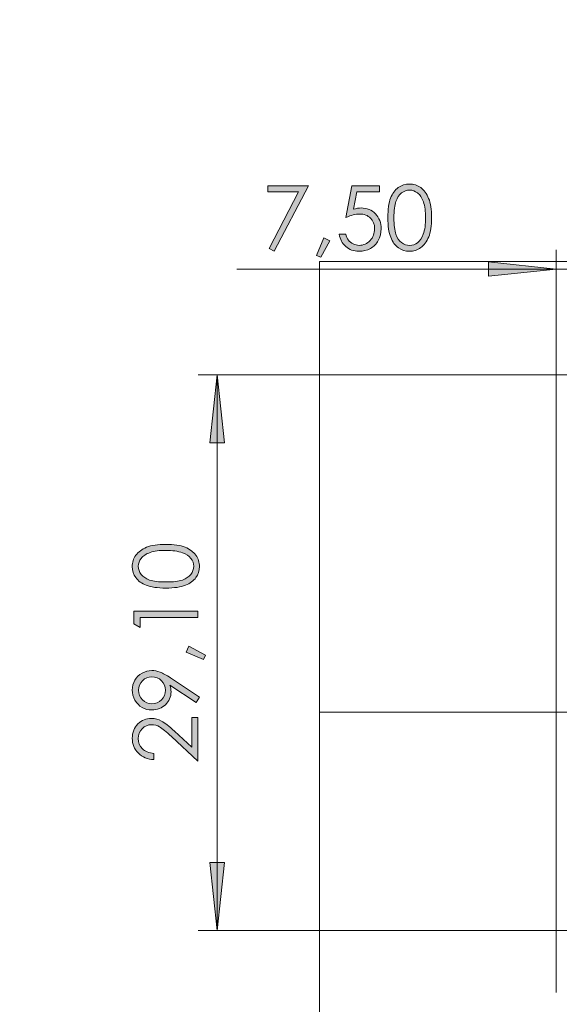
# Model space of a CAD drawing. Units: millimetres. Extents: x -427 to -7, y 0 to 297.
# Drawn here: x -315 to -287, y 187 to 238 of the extents above; entities that cross this region are included whole.
import ezdxf

# ---------------------------------------------------------------- set-up
doc = ezdxf.new("R2010")
doc.units = ezdxf.units.MM
doc.header["$MEASUREMENT"] = 0
for name, pattern in [('AI-Linetype-16', [19.05, 15.24, -1.27, 1.27, -1.27]), ('AI-Linetype-17', [19.05, 15.24, -1.27, 1.27, -1.27]), ('AI-Linetype-18', [19.05, 15.24, -1.27, 1.27, -1.27])]:
    doc.linetypes.add(name, pattern=pattern)
doc.layers.add('Livello 1', color=7, linetype='Continuous', lineweight=0)
picture_1 = doc.add_image_def('image12.png', size_in_pixel=(158, 63))
picture_2 = doc.add_image_def('image13.png', size_in_pixel=(158, 93))

# ---------------------------------------------------------------- blocks, each defined once
blk = doc.blocks.new('Block_15')
at = {"layer": 'Livello 1'}
blk.add_lwpolyline([(-299.217, 185.973), (-259.288, 185.973), (-259.288, 201.881), (-299.217, 201.881)], close=True, dxfattribs=at)
image = blk.add_image(picture_1, insert=(-299.217, 185.973), size_in_units=(39.929, 15.908), dxfattribs=at)
blk = doc.blocks.new('Block_17')
at = {"layer": 'Livello 1'}
blk.add_lwpolyline([(-299.217, 201.881), (-259.288, 201.881), (-259.288, 225.491), (-299.217, 225.491)], close=True, dxfattribs=at)
image = blk.add_image(picture_2, insert=(-299.217, 201.881), size_in_units=(39.929, 23.61), dxfattribs=at)
blk = doc.blocks.new('Block_16')
at = {"layer": 'Livello 1'}
blk.add_lwpolyline([(-299.217, 201.881), (-259.288, 201.881), (-259.288, 225.491), (-299.217, 225.491)], close=True, dxfattribs=at)
blk.add_blockref('Block_17', (0, 0), dxfattribs=at)
blk = doc.blocks.new('Block_2')
at = {"layer": 'Livello 1', "true_color": 0x000000, "transparency": 33554687}
h = blk.add_hatch(color=18, dxfattribs=at)
h.dxf.hatch_style = 2
edge = h.paths.add_edge_path()
edge.add_spline(control_points=[(-400.237, 150.089), (-400.237, 150.089), (-396.681, 150.47), (-396.681, 150.47), (-396.681, 150.47), (-396.681, 149.708), (-396.681, 149.708)], knot_values=[0, 0, 0, 0, 1, 1, 1, 2, 2, 2, 2], degree=3, periodic=0)
edge.add_line((-396.681, 149.708), (-400.237, 150.089))
edge = h.paths.add_edge_path()
edge.add_spline(control_points=[(-369.837, 150.089), (-369.837, 150.089), (-373.393, 149.708), (-373.393, 149.708), (-373.393, 149.708), (-373.393, 150.47), (-373.393, 150.47)], knot_values=[0, 0, 0, 0, 1, 1, 1, 2, 2, 2, 2], degree=3, periodic=0)
edge.add_line((-373.393, 150.47), (-369.837, 150.089))
edge = h.paths.add_edge_path()
edge.add_spline(control_points=[(-371.489, 216.516), (-371.489, 216.516), (-368.705, 218.761), (-368.705, 218.761), (-368.705, 218.761), (-369.244, 219.299), (-369.244, 219.299)], knot_values=[0, 0, 0, 0, 1, 1, 1, 2, 2, 2, 2], degree=3, periodic=0)
edge.add_line((-369.244, 219.299), (-371.489, 216.516))
edge = h.paths.add_edge_path()
edge.add_spline(control_points=[(-89.171, 208.94), (-89.171, 208.94), (-92.06, 211.048), (-92.06, 211.048), (-92.06, 211.048), (-92.441, 210.388), (-92.441, 210.388)], knot_values=[0, 0, 0, 0, 1, 1, 1, 2, 2, 2, 2], degree=3, periodic=0)
edge.add_line((-92.441, 210.388), (-89.171, 208.94))
edge = h.paths.add_edge_path()
edge.add_spline(control_points=[(-270.416, 166.22), (-270.416, 166.22), (-268.136, 163.465), (-268.136, 163.465), (-268.136, 163.465), (-267.604, 164.01), (-267.604, 164.01)], knot_values=[0, 0, 0, 0, 1, 1, 1, 2, 2, 2, 2], degree=3, periodic=0)
edge.add_line((-267.604, 164.01), (-270.416, 166.22))
edge = h.paths.add_edge_path()
edge.add_spline(control_points=[(-277.949, 191.832), (-277.949, 191.832), (-275.165, 194.077), (-275.165, 194.077), (-275.165, 194.077), (-275.704, 194.616), (-275.704, 194.616)], knot_values=[0, 0, 0, 0, 1, 1, 1, 2, 2, 2, 2], degree=3, periodic=0)
edge.add_line((-275.704, 194.616), (-277.949, 191.832))
edge = h.paths.add_edge_path()
edge.add_spline(control_points=[(-270.944, 191.333), (-270.944, 191.333), (-268.159, 193.578), (-268.159, 193.578), (-268.159, 193.578), (-268.698, 194.117), (-268.698, 194.117)], knot_values=[0, 0, 0, 0, 1, 1, 1, 2, 2, 2, 2], degree=3, periodic=0)
edge.add_line((-268.698, 194.117), (-270.944, 191.333))
edge = h.paths.add_edge_path()
edge.add_spline(control_points=[(-286.827, 225.087), (-286.827, 225.087), (-290.383, 224.706), (-290.383, 224.706), (-290.383, 224.706), (-290.383, 225.468), (-290.383, 225.468)], knot_values=[0, 0, 0, 0, 1, 1, 1, 2, 2, 2, 2], degree=3, periodic=0)
edge.add_line((-290.383, 225.468), (-286.827, 225.087))
edge = h.paths.add_edge_path()
edge.add_spline(control_points=[(-279.327, 225.087), (-279.327, 225.087), (-275.771, 225.468), (-275.771, 225.468), (-275.771, 225.468), (-275.771, 224.706), (-275.771, 224.706)], knot_values=[0, 0, 0, 0, 1, 1, 1, 2, 2, 2, 2], degree=3, periodic=0)
edge.add_line((-275.771, 224.706), (-279.327, 225.087))
edge = h.paths.add_edge_path()
edge.add_spline(control_points=[(-399.406, 83.021), (-399.406, 83.021), (-395.85, 83.402), (-395.85, 83.402), (-395.85, 83.402), (-395.85, 82.64), (-395.85, 82.64)], knot_values=[0, 0, 0, 0, 1, 1, 1, 2, 2, 2, 2], degree=3, periodic=0)
edge.add_line((-395.85, 82.64), (-399.406, 83.021))
edge = h.paths.add_edge_path()
edge.add_spline(control_points=[(-373.606, 83.021), (-373.606, 83.021), (-377.162, 82.64), (-377.162, 82.64), (-377.162, 82.64), (-377.162, 83.402), (-377.162, 83.402)], knot_values=[0, 0, 0, 0, 1, 1, 1, 2, 2, 2, 2], degree=3, periodic=0)
edge.add_line((-377.162, 83.402), (-373.606, 83.021))
edge = h.paths.add_edge_path()
edge.add_spline(control_points=[(-176.859, 237.764), (-176.859, 237.764), (-180.415, 237.383), (-180.415, 237.383), (-180.415, 237.383), (-180.415, 238.145), (-180.415, 238.145)], knot_values=[0, 0, 0, 0, 1, 1, 1, 2, 2, 2, 2], degree=3, periodic=0)
edge.add_line((-180.415, 238.145), (-176.859, 237.764))
edge = h.paths.add_edge_path()
edge.add_spline(control_points=[(-163.956, 237.764), (-163.956, 237.764), (-160.4, 238.145), (-160.4, 238.145), (-160.4, 238.145), (-160.4, 237.383), (-160.4, 237.383)], knot_values=[0, 0, 0, 0, 1, 1, 1, 2, 2, 2, 2], degree=3, periodic=0)
edge.add_line((-160.4, 237.383), (-163.956, 237.764))
h = blk.add_hatch(color=18, dxfattribs=at)
h.dxf.hatch_style = 2
edge = h.paths.add_edge_path()
edge.add_spline(control_points=[(-295.326, 227.77), (-295.326, 227.391), (-295.293, 227.105), (-295.225, 226.911), (-295.157, 226.718), (-295.057, 226.57), (-294.925, 226.47), (-294.793, 226.37), (-294.653, 226.32), (-294.506, 226.32), (-294.357, 226.32), (-294.218, 226.369), (-294.089, 226.467), (-293.96, 226.565), (-293.861, 226.712), (-293.795, 226.908), (-293.711, 227.147), (-293.669, 227.434), (-293.669, 227.77), (-293.669, 228.107), (-293.707, 228.384), (-293.781, 228.599), (-293.855, 228.814), (-293.958, 228.971), (-294.09, 229.071), (-294.221, 229.17), (-294.36, 229.22), (-294.506, 229.22), (-294.655, 229.22), (-294.794, 229.17), (-294.925, 229.071), (-295.056, 228.971), (-295.155, 228.825), (-295.224, 228.631), (-295.292, 228.437), (-295.326, 228.15), (-295.326, 227.77)], knot_values=[0, 0, 0, 0, 1, 1, 1, 2, 2, 2, 3, 3, 3, 4, 4, 4, 5, 5, 5, 6, 6, 6, 7, 7, 7, 8, 8, 8, 9, 9, 9, 10, 10, 10, 11, 11, 11, 12, 12, 12, 12], degree=3, periodic=0)
edge = h.paths.add_edge_path()
edge.add_spline(control_points=[(-295.643, 227.776), (-295.643, 228.218), (-295.596, 228.559), (-295.501, 228.801), (-295.406, 229.043), (-295.272, 229.226), (-295.098, 229.35), (-294.925, 229.475), (-294.731, 229.537), (-294.517, 229.537), (-294.3, 229.537), (-294.103, 229.474), (-293.927, 229.349), (-293.751, 229.224), (-293.611, 229.036), (-293.509, 228.785), (-293.406, 228.534), (-293.355, 228.198), (-293.355, 227.776), (-293.355, 227.355), (-293.405, 227.02), (-293.506, 226.771), (-293.607, 226.522), (-293.747, 226.334), (-293.925, 226.207), (-294.102, 226.08), (-294.3, 226.017), (-294.517, 226.017), (-294.731, 226.017), (-294.924, 226.078), (-295.096, 226.201), (-295.268, 226.324), (-295.402, 226.508), (-295.498, 226.751), (-295.595, 226.995), (-295.643, 227.337), (-295.643, 227.776)], knot_values=[0, 0, 0, 0, 1, 1, 1, 2, 2, 2, 3, 3, 3, 4, 4, 4, 5, 5, 5, 6, 6, 6, 7, 7, 7, 8, 8, 8, 9, 9, 9, 10, 10, 10, 11, 11, 11, 12, 12, 12, 12], degree=3, periodic=0)
edge = h.paths.add_edge_path()
edge.add_spline(control_points=[(-296.082, 229.453), (-296.082, 229.453), (-296.082, 229.134), (-296.082, 229.134), (-296.082, 229.134), (-297.274, 229.134), (-297.274, 229.134), (-297.274, 229.134), (-297.441, 228.22), (-297.441, 228.22), (-297.296, 228.262), (-297.164, 228.284), (-297.047, 228.284), (-296.742, 228.284), (-296.491, 228.182), (-296.293, 227.977), (-296.095, 227.773), (-295.996, 227.511), (-295.996, 227.192), (-295.996, 226.972), (-296.046, 226.77), (-296.148, 226.586), (-296.25, 226.402), (-296.388, 226.261), (-296.562, 226.163), (-296.736, 226.066), (-296.937, 226.017), (-297.165, 226.017), (-297.437, 226.017), (-297.666, 226.1), (-297.853, 226.266), (-298.04, 226.432), (-298.152, 226.648), (-298.188, 226.912), (-298.188, 226.912), (-297.844, 226.912), (-297.844, 226.912), (-297.818, 226.783), (-297.775, 226.678), (-297.713, 226.598), (-297.651, 226.517), (-297.569, 226.452), (-297.467, 226.403), (-297.364, 226.353), (-297.257, 226.329), (-297.144, 226.329), (-296.924, 226.329), (-296.735, 226.412), (-296.577, 226.579), (-296.419, 226.746), (-296.34, 226.954), (-296.34, 227.205), (-296.34, 227.431), (-296.411, 227.614), (-296.554, 227.755), (-296.697, 227.896), (-296.888, 227.967), (-297.126, 227.967), (-297.324, 227.967), (-297.563, 227.907), (-297.844, 227.787), (-297.844, 227.787), (-297.534, 229.453), (-297.534, 229.453), (-297.534, 229.453), (-296.082, 229.453), (-296.082, 229.453)], knot_values=[0, 0, 0, 0, 1, 1, 1, 2, 2, 2, 3, 3, 3, 4, 4, 4, 5, 5, 5, 6, 6, 6, 7, 7, 7, 8, 8, 8, 9, 9, 9, 10, 10, 10, 11, 11, 11, 12, 12, 12, 13, 13, 13, 14, 14, 14, 15, 15, 15, 16, 16, 16, 17, 17, 17, 18, 18, 18, 19, 19, 19, 20, 20, 20, 21, 21, 21, 22, 22, 22, 22], degree=3, periodic=0)
edge = h.paths.add_edge_path()
edge.add_spline(control_points=[(-298.998, 226.716), (-298.998, 226.716), (-298.69, 226.57), (-298.69, 226.57), (-298.69, 226.57), (-299.153, 225.709), (-299.153, 225.709), (-299.153, 225.709), (-299.379, 225.805), (-299.379, 225.805), (-299.379, 225.805), (-298.998, 226.716), (-298.998, 226.716)], knot_values=[0, 0, 0, 0, 1, 1, 1, 2, 2, 2, 3, 3, 3, 4, 4, 4, 4], degree=3, periodic=0)
edge = h.paths.add_edge_path()
edge.add_spline(control_points=[(-301.921, 229.453), (-301.921, 229.453), (-299.795, 229.453), (-299.795, 229.453), (-299.795, 229.453), (-301.589, 226.017), (-301.589, 226.017), (-301.589, 226.017), (-301.866, 226.159), (-301.866, 226.159), (-301.866, 226.159), (-300.318, 229.134), (-300.318, 229.134), (-300.318, 229.134), (-301.921, 229.134), (-301.921, 229.134), (-301.921, 229.134), (-301.921, 229.453), (-301.921, 229.453)], knot_values=[0, 0, 0, 0, 1, 1, 1, 2, 2, 2, 3, 3, 3, 4, 4, 4, 5, 5, 5, 6, 6, 6, 6], degree=3, periodic=0)
h = blk.add_hatch(color=18, dxfattribs=at)
h.dxf.hatch_style = 2
edge = h.paths.add_edge_path()
edge.add_spline(control_points=[(-304.577, 219.551), (-304.577, 219.551), (-304.196, 215.995), (-304.196, 215.995), (-304.196, 215.995), (-304.958, 215.995), (-304.958, 215.995)], knot_values=[0, 0, 0, 0, 1, 1, 1, 2, 2, 2, 2], degree=3, periodic=0)
edge.add_line((-304.958, 215.995), (-304.577, 219.551))
edge = h.paths.add_edge_path()
edge.add_spline(control_points=[(-304.577, 190.454), (-304.577, 190.454), (-304.958, 194.01), (-304.958, 194.01), (-304.958, 194.01), (-304.196, 194.01), (-304.196, 194.01)], knot_values=[0, 0, 0, 0, 1, 1, 1, 2, 2, 2, 2], degree=3, periodic=0)
edge.add_line((-304.196, 194.01), (-304.577, 190.454))
h = blk.add_hatch(color=18, dxfattribs=at)
h.dxf.hatch_style = 2
edge = h.paths.add_edge_path()
edge.add_spline(control_points=[(-306.206, 205.028), (-306.206, 205.028), (-306.06, 205.336), (-306.06, 205.336), (-306.06, 205.336), (-305.199, 204.873), (-305.199, 204.873), (-305.199, 204.873), (-305.294, 204.648), (-305.294, 204.648), (-305.294, 204.648), (-306.206, 205.028), (-306.206, 205.028)], knot_values=[0, 0, 0, 0, 1, 1, 1, 2, 2, 2, 3, 3, 3, 4, 4, 4, 4], degree=3, periodic=0)
edge = h.paths.add_edge_path()
edge.add_spline(control_points=[(-307.29, 203.032), (-307.29, 203.228), (-307.359, 203.395), (-307.497, 203.532), (-307.634, 203.668), (-307.8, 203.737), (-307.994, 203.737), (-308.189, 203.737), (-308.355, 203.668), (-308.492, 203.531), (-308.63, 203.393), (-308.699, 203.226), (-308.699, 203.03), (-308.699, 202.836), (-308.63, 202.67), (-308.492, 202.532), (-308.355, 202.395), (-308.189, 202.326), (-307.994, 202.326), (-307.8, 202.326), (-307.634, 202.395), (-307.497, 202.533), (-307.359, 202.671), (-307.29, 202.837), (-307.29, 203.032)], knot_values=[0, 0, 0, 0, 1, 1, 1, 2, 2, 2, 3, 3, 3, 4, 4, 4, 5, 5, 5, 6, 6, 6, 7, 7, 7, 8, 8, 8, 8], degree=3, periodic=0)
edge = h.paths.add_edge_path()
edge.add_spline(control_points=[(-307.26, 208.7), (-306.881, 208.7), (-306.595, 208.734), (-306.401, 208.802), (-306.207, 208.869), (-306.06, 208.969), (-305.96, 209.101), (-305.859, 209.233), (-305.809, 209.373), (-305.809, 209.521), (-305.809, 209.67), (-305.858, 209.809), (-305.956, 209.938), (-306.054, 210.067), (-306.201, 210.165), (-306.398, 210.232), (-306.636, 210.315), (-306.924, 210.357), (-307.26, 210.357), (-307.597, 210.357), (-307.873, 210.32), (-308.089, 210.245), (-308.304, 210.171), (-308.461, 210.068), (-308.561, 209.937), (-308.66, 209.805), (-308.71, 209.667), (-308.71, 209.521), (-308.71, 209.372), (-308.66, 209.232), (-308.561, 209.101), (-308.461, 208.971), (-308.314, 208.871), (-308.12, 208.803), (-307.927, 208.734), (-307.64, 208.7), (-307.26, 208.7)], knot_values=[0, 0, 0, 0, 1, 1, 1, 2, 2, 2, 3, 3, 3, 4, 4, 4, 5, 5, 5, 6, 6, 6, 7, 7, 7, 8, 8, 8, 9, 9, 9, 10, 10, 10, 11, 11, 11, 12, 12, 12, 12], degree=3, periodic=0)
edge = h.paths.add_edge_path()
edge.add_spline(control_points=[(-308.942, 206.513), (-308.942, 206.513), (-308.942, 207.172), (-308.942, 207.172), (-308.942, 207.172), (-305.59, 207.172), (-305.59, 207.172), (-305.59, 207.172), (-305.59, 206.839), (-305.59, 206.839), (-305.59, 206.839), (-308.614, 206.839), (-308.614, 206.839), (-308.614, 206.839), (-308.614, 206.312), (-308.614, 206.312), (-308.614, 206.312), (-308.942, 206.513), (-308.942, 206.513)], knot_values=[0, 0, 0, 0, 1, 1, 1, 2, 2, 2, 3, 3, 3, 4, 4, 4, 5, 5, 5, 6, 6, 6, 6], degree=3, periodic=0)
edge = h.paths.add_edge_path()
edge.add_spline(control_points=[(-307.894, 199.724), (-307.894, 199.724), (-307.894, 199.403), (-307.894, 199.403), (-308.225, 199.412), (-308.496, 199.522), (-308.708, 199.734), (-308.921, 199.946), (-309.027, 200.208), (-309.027, 200.519), (-309.027, 200.828), (-308.927, 201.077), (-308.728, 201.268), (-308.529, 201.459), (-308.294, 201.554), (-308.024, 201.554), (-307.834, 201.554), (-307.655, 201.509), (-307.489, 201.418), (-307.323, 201.327), (-307.097, 201.15), (-306.813, 200.888), (-306.813, 200.888), (-305.914, 200.053), (-305.914, 200.053), (-305.914, 200.053), (-305.914, 201.6), (-305.914, 201.6), (-305.914, 201.6), (-305.59, 201.6), (-305.59, 201.6), (-305.59, 201.6), (-305.59, 199.323), (-305.59, 199.323), (-305.59, 199.323), (-306.974, 200.604), (-306.974, 200.604), (-307.253, 200.864), (-307.459, 201.033), (-307.594, 201.111), (-307.728, 201.189), (-307.87, 201.228), (-308.019, 201.228), (-308.207, 201.228), (-308.37, 201.158), (-308.506, 201.017), (-308.642, 200.877), (-308.71, 200.705), (-308.71, 200.501), (-308.71, 200.287), (-308.639, 200.109), (-308.496, 199.967), (-308.353, 199.825), (-308.152, 199.744), (-307.894, 199.724)], knot_values=[0, 0, 0, 0, 1, 1, 1, 2, 2, 2, 3, 3, 3, 4, 4, 4, 5, 5, 5, 6, 6, 6, 7, 7, 7, 8, 8, 8, 9, 9, 9, 10, 10, 10, 11, 11, 11, 12, 12, 12, 13, 13, 13, 14, 14, 14, 15, 15, 15, 16, 16, 16, 17, 17, 17, 18, 18, 18, 18], degree=3, periodic=0)
edge = h.paths.add_edge_path()
edge.add_spline(control_points=[(-305.506, 202.666), (-305.506, 202.666), (-305.684, 202.39), (-305.684, 202.39), (-305.684, 202.39), (-307.056, 203.297), (-307.056, 203.297), (-307.016, 203.175), (-306.996, 203.061), (-306.996, 202.955), (-306.996, 202.688), (-307.092, 202.462), (-307.285, 202.276), (-307.477, 202.091), (-307.713, 201.998), (-307.994, 201.998), (-308.187, 201.998), (-308.361, 202.043), (-308.516, 202.132), (-308.671, 202.222), (-308.795, 202.349), (-308.888, 202.514), (-308.98, 202.679), (-309.027, 202.856), (-309.027, 203.044), (-309.027, 203.229), (-308.982, 203.401), (-308.892, 203.558), (-308.803, 203.715), (-308.677, 203.839), (-308.516, 203.928), (-308.355, 204.018), (-308.184, 204.063), (-308.001, 204.063), (-307.863, 204.063), (-307.718, 204.035), (-307.567, 203.98), (-307.416, 203.924), (-307.234, 203.825), (-307.021, 203.682), (-307.021, 203.682), (-305.506, 202.666), (-305.506, 202.666)], knot_values=[0, 0, 0, 0, 1, 1, 1, 2, 2, 2, 3, 3, 3, 4, 4, 4, 5, 5, 5, 6, 6, 6, 7, 7, 7, 8, 8, 8, 9, 9, 9, 10, 10, 10, 11, 11, 11, 12, 12, 12, 13, 13, 13, 14, 14, 14, 14], degree=3, periodic=0)
edge = h.paths.add_edge_path()
edge.add_spline(control_points=[(-307.265, 208.383), (-307.707, 208.383), (-308.049, 208.431), (-308.291, 208.526), (-308.532, 208.621), (-308.715, 208.755), (-308.84, 208.928), (-308.964, 209.101), (-309.027, 209.295), (-309.027, 209.509), (-309.027, 209.727), (-308.964, 209.923), (-308.839, 210.1), (-308.713, 210.276), (-308.525, 210.415), (-308.275, 210.518), (-308.024, 210.62), (-307.688, 210.672), (-307.265, 210.672), (-306.844, 210.672), (-306.51, 210.621), (-306.26, 210.52), (-306.011, 210.419), (-305.823, 210.28), (-305.696, 210.102), (-305.57, 209.924), (-305.506, 209.727), (-305.506, 209.509), (-305.506, 209.295), (-305.568, 209.102), (-305.691, 208.93), (-305.814, 208.759), (-305.997, 208.624), (-306.241, 208.528), (-306.485, 208.431), (-306.826, 208.383), (-307.265, 208.383)], knot_values=[0, 0, 0, 0, 1, 1, 1, 2, 2, 2, 3, 3, 3, 4, 4, 4, 5, 5, 5, 6, 6, 6, 7, 7, 7, 8, 8, 8, 9, 9, 9, 10, 10, 10, 11, 11, 11, 12, 12, 12, 12], degree=3, periodic=0)
at = {"layer": 'Livello 1', "color": 18, "linetype": 'AI-Linetype-16', "lineweight": 18, "true_color": 0x000000}
blk.add_line((-286.827, 192.949), (-286.827, 193.699), dxfattribs=at)
at = {"layer": 'Livello 1', "color": 18, "linetype": 'AI-Linetype-17', "lineweight": 18, "true_color": 0x000000}
blk.add_line((-289.327, 190.449), (-290.077, 190.449), dxfattribs=at)
at = {"layer": 'Livello 1', "color": 18, "linetype": 'AI-Linetype-18', "lineweight": 18, "true_color": 0x000000}
blk.add_line((-286.827, 187.949), (-286.827, 187.199), dxfattribs=at)
at = {"layer": 'Livello 1'}
for points, knots in [([(-301.921, 229.453), (-301.921, 229.453), (-299.795, 229.453), (-299.795, 229.453), (-299.795, 229.453), (-301.589, 226.017), (-301.589, 226.017), (-301.589, 226.017), (-301.866, 226.159), (-301.866, 226.159), (-301.866, 226.159), (-300.318, 229.134), (-300.318, 229.134), (-300.318, 229.134), (-301.921, 229.134), (-301.921, 229.134), (-301.921, 229.134), (-301.921, 229.453), (-301.921, 229.453)], [0, 0, 0, 0, 1, 1, 1, 2, 2, 2, 3, 3, 3, 4, 4, 4, 5, 5, 5, 6, 6, 6, 6]), ([(-296.082, 229.453), (-296.082, 229.453), (-296.082, 229.134), (-296.082, 229.134), (-296.082, 229.134), (-297.274, 229.134), (-297.274, 229.134), (-297.274, 229.134), (-297.441, 228.22), (-297.441, 228.22), (-297.296, 228.262), (-297.164, 228.284), (-297.047, 228.284), (-296.742, 228.284), (-296.491, 228.182), (-296.293, 227.977), (-296.095, 227.773), (-295.996, 227.511), (-295.996, 227.192), (-295.996, 226.972), (-296.046, 226.77), (-296.148, 226.586), (-296.25, 226.402), (-296.388, 226.261), (-296.562, 226.163), (-296.736, 226.066), (-296.937, 226.017), (-297.165, 226.017), (-297.437, 226.017), (-297.666, 226.1), (-297.853, 226.266), (-298.04, 226.432), (-298.152, 226.648), (-298.188, 226.912), (-298.188, 226.912), (-297.844, 226.912), (-297.844, 226.912), (-297.818, 226.783), (-297.775, 226.678), (-297.713, 226.598), (-297.651, 226.517), (-297.569, 226.452), (-297.467, 226.403), (-297.364, 226.353), (-297.257, 226.329), (-297.144, 226.329), (-296.924, 226.329), (-296.735, 226.412), (-296.577, 226.579), (-296.419, 226.746), (-296.34, 226.954), (-296.34, 227.205), (-296.34, 227.431), (-296.411, 227.614), (-296.554, 227.755), (-296.697, 227.896), (-296.888, 227.967), (-297.126, 227.967), (-297.324, 227.967), (-297.563, 227.907), (-297.844, 227.787), (-297.844, 227.787), (-297.534, 229.453), (-297.534, 229.453), (-297.534, 229.453), (-296.082, 229.453), (-296.082, 229.453)], [0, 0, 0, 0, 1, 1, 1, 2, 2, 2, 3, 3, 3, 4, 4, 4, 5, 5, 5, 6, 6, 6, 7, 7, 7, 8, 8, 8, 9, 9, 9, 10, 10, 10, 11, 11, 11, 12, 12, 12, 13, 13, 13, 14, 14, 14, 15, 15, 15, 16, 16, 16, 17, 17, 17, 18, 18, 18, 19, 19, 19, 20, 20, 20, 21, 21, 21, 22, 22, 22, 22]), ([(-295.643, 227.776), (-295.643, 228.218), (-295.596, 228.559), (-295.501, 228.801), (-295.406, 229.043), (-295.272, 229.226), (-295.098, 229.35), (-294.925, 229.475), (-294.731, 229.537), (-294.517, 229.537), (-294.3, 229.537), (-294.103, 229.474), (-293.927, 229.349), (-293.751, 229.224), (-293.611, 229.036), (-293.509, 228.785), (-293.406, 228.534), (-293.355, 228.198), (-293.355, 227.776), (-293.355, 227.355), (-293.405, 227.02), (-293.506, 226.771), (-293.607, 226.522), (-293.747, 226.334), (-293.925, 226.207), (-294.102, 226.08), (-294.3, 226.017), (-294.517, 226.017), (-294.731, 226.017), (-294.924, 226.078), (-295.096, 226.201), (-295.268, 226.324), (-295.402, 226.508), (-295.498, 226.751), (-295.595, 226.995), (-295.643, 227.337), (-295.643, 227.776)], [0, 0, 0, 0, 1, 1, 1, 2, 2, 2, 3, 3, 3, 4, 4, 4, 5, 5, 5, 6, 6, 6, 7, 7, 7, 8, 8, 8, 9, 9, 9, 10, 10, 10, 11, 11, 11, 12, 12, 12, 12]), ([(-295.326, 227.77), (-295.326, 227.391), (-295.293, 227.105), (-295.225, 226.911), (-295.157, 226.718), (-295.057, 226.57), (-294.925, 226.47), (-294.793, 226.37), (-294.653, 226.32), (-294.506, 226.32), (-294.357, 226.32), (-294.218, 226.369), (-294.089, 226.467), (-293.96, 226.565), (-293.861, 226.712), (-293.795, 226.908), (-293.711, 227.147), (-293.669, 227.434), (-293.669, 227.77), (-293.669, 228.107), (-293.707, 228.384), (-293.781, 228.599), (-293.855, 228.814), (-293.958, 228.971), (-294.09, 229.071), (-294.221, 229.17), (-294.36, 229.22), (-294.506, 229.22), (-294.655, 229.22), (-294.794, 229.17), (-294.925, 229.071), (-295.056, 228.971), (-295.155, 228.825), (-295.224, 228.631), (-295.292, 228.437), (-295.326, 228.15), (-295.326, 227.77)], [0, 0, 0, 0, 1, 1, 1, 2, 2, 2, 3, 3, 3, 4, 4, 4, 5, 5, 5, 6, 6, 6, 7, 7, 7, 8, 8, 8, 9, 9, 9, 10, 10, 10, 11, 11, 11, 12, 12, 12, 12]), ([(-298.998, 226.716), (-298.998, 226.716), (-298.69, 226.57), (-298.69, 226.57), (-298.69, 226.57), (-299.153, 225.709), (-299.153, 225.709), (-299.153, 225.709), (-299.379, 225.805), (-299.379, 225.805), (-299.379, 225.805), (-298.998, 226.716), (-298.998, 226.716)], [0, 0, 0, 0, 1, 1, 1, 2, 2, 2, 3, 3, 3, 4, 4, 4, 4]), ([(-286.827, 225.087), (-286.827, 225.087), (-290.383, 224.706), (-290.383, 224.706), (-290.383, 224.706), (-290.383, 225.468), (-290.383, 225.468)], [0, 0, 0, 0, 1, 1, 1, 2, 2, 2, 2]), ([(-304.577, 219.551), (-304.577, 219.551), (-304.196, 215.995), (-304.196, 215.995), (-304.196, 215.995), (-304.958, 215.995), (-304.958, 215.995)], [0, 0, 0, 0, 1, 1, 1, 2, 2, 2, 2]), ([(-307.265, 208.383), (-307.707, 208.383), (-308.049, 208.431), (-308.291, 208.526), (-308.532, 208.621), (-308.715, 208.755), (-308.84, 208.928), (-308.964, 209.101), (-309.027, 209.295), (-309.027, 209.509), (-309.027, 209.727), (-308.964, 209.923), (-308.839, 210.1), (-308.713, 210.276), (-308.525, 210.415), (-308.275, 210.518), (-308.024, 210.62), (-307.688, 210.672), (-307.265, 210.672), (-306.844, 210.672), (-306.51, 210.621), (-306.26, 210.52), (-306.011, 210.419), (-305.823, 210.28), (-305.696, 210.102), (-305.57, 209.924), (-305.506, 209.727), (-305.506, 209.509), (-305.506, 209.295), (-305.568, 209.102), (-305.691, 208.93), (-305.814, 208.759), (-305.997, 208.624), (-306.241, 208.528), (-306.485, 208.431), (-306.826, 208.383), (-307.265, 208.383)], [0, 0, 0, 0, 1, 1, 1, 2, 2, 2, 3, 3, 3, 4, 4, 4, 5, 5, 5, 6, 6, 6, 7, 7, 7, 8, 8, 8, 9, 9, 9, 10, 10, 10, 11, 11, 11, 12, 12, 12, 12]), ([(-307.26, 208.7), (-306.881, 208.7), (-306.595, 208.734), (-306.401, 208.802), (-306.207, 208.869), (-306.06, 208.969), (-305.96, 209.101), (-305.859, 209.233), (-305.809, 209.373), (-305.809, 209.521), (-305.809, 209.67), (-305.858, 209.809), (-305.956, 209.938), (-306.054, 210.067), (-306.201, 210.165), (-306.398, 210.232), (-306.636, 210.315), (-306.924, 210.357), (-307.26, 210.357), (-307.597, 210.357), (-307.873, 210.32), (-308.089, 210.245), (-308.304, 210.171), (-308.461, 210.068), (-308.561, 209.937), (-308.66, 209.805), (-308.71, 209.667), (-308.71, 209.521), (-308.71, 209.372), (-308.66, 209.232), (-308.561, 209.101), (-308.461, 208.971), (-308.314, 208.871), (-308.12, 208.803), (-307.927, 208.734), (-307.64, 208.7), (-307.26, 208.7)], [0, 0, 0, 0, 1, 1, 1, 2, 2, 2, 3, 3, 3, 4, 4, 4, 5, 5, 5, 6, 6, 6, 7, 7, 7, 8, 8, 8, 9, 9, 9, 10, 10, 10, 11, 11, 11, 12, 12, 12, 12]), ([(-308.942, 206.513), (-308.942, 206.513), (-308.942, 207.172), (-308.942, 207.172), (-308.942, 207.172), (-305.59, 207.172), (-305.59, 207.172), (-305.59, 207.172), (-305.59, 206.839), (-305.59, 206.839), (-305.59, 206.839), (-308.614, 206.839), (-308.614, 206.839), (-308.614, 206.839), (-308.614, 206.312), (-308.614, 206.312), (-308.614, 206.312), (-308.942, 206.513), (-308.942, 206.513)], [0, 0, 0, 0, 1, 1, 1, 2, 2, 2, 3, 3, 3, 4, 4, 4, 5, 5, 5, 6, 6, 6, 6]), ([(-306.206, 205.028), (-306.206, 205.028), (-306.06, 205.336), (-306.06, 205.336), (-306.06, 205.336), (-305.199, 204.873), (-305.199, 204.873), (-305.199, 204.873), (-305.294, 204.648), (-305.294, 204.648), (-305.294, 204.648), (-306.206, 205.028), (-306.206, 205.028)], [0, 0, 0, 0, 1, 1, 1, 2, 2, 2, 3, 3, 3, 4, 4, 4, 4]), ([(-305.506, 202.666), (-305.506, 202.666), (-305.684, 202.39), (-305.684, 202.39), (-305.684, 202.39), (-307.056, 203.297), (-307.056, 203.297), (-307.016, 203.175), (-306.996, 203.061), (-306.996, 202.955), (-306.996, 202.688), (-307.092, 202.462), (-307.285, 202.276), (-307.477, 202.091), (-307.713, 201.998), (-307.994, 201.998), (-308.187, 201.998), (-308.361, 202.043), (-308.516, 202.132), (-308.671, 202.222), (-308.795, 202.349), (-308.888, 202.514), (-308.98, 202.679), (-309.027, 202.856), (-309.027, 203.044), (-309.027, 203.229), (-308.982, 203.401), (-308.892, 203.558), (-308.803, 203.715), (-308.677, 203.839), (-308.516, 203.928), (-308.355, 204.018), (-308.184, 204.063), (-308.001, 204.063), (-307.863, 204.063), (-307.718, 204.035), (-307.567, 203.98), (-307.416, 203.924), (-307.234, 203.825), (-307.021, 203.682), (-307.021, 203.682), (-305.506, 202.666), (-305.506, 202.666)], [0, 0, 0, 0, 1, 1, 1, 2, 2, 2, 3, 3, 3, 4, 4, 4, 5, 5, 5, 6, 6, 6, 7, 7, 7, 8, 8, 8, 9, 9, 9, 10, 10, 10, 11, 11, 11, 12, 12, 12, 13, 13, 13, 14, 14, 14, 14]), ([(-307.29, 203.032), (-307.29, 203.228), (-307.359, 203.395), (-307.497, 203.532), (-307.634, 203.668), (-307.8, 203.737), (-307.994, 203.737), (-308.189, 203.737), (-308.355, 203.668), (-308.492, 203.531), (-308.63, 203.393), (-308.699, 203.226), (-308.699, 203.03), (-308.699, 202.836), (-308.63, 202.67), (-308.492, 202.532), (-308.355, 202.395), (-308.189, 202.326), (-307.994, 202.326), (-307.8, 202.326), (-307.634, 202.395), (-307.497, 202.533), (-307.359, 202.671), (-307.29, 202.837), (-307.29, 203.032)], [0, 0, 0, 0, 1, 1, 1, 2, 2, 2, 3, 3, 3, 4, 4, 4, 5, 5, 5, 6, 6, 6, 7, 7, 7, 8, 8, 8, 8]), ([(-307.894, 199.724), (-307.894, 199.724), (-307.894, 199.403), (-307.894, 199.403), (-308.225, 199.412), (-308.496, 199.522), (-308.708, 199.734), (-308.921, 199.946), (-309.027, 200.208), (-309.027, 200.519), (-309.027, 200.828), (-308.927, 201.077), (-308.728, 201.268), (-308.529, 201.459), (-308.294, 201.554), (-308.024, 201.554), (-307.834, 201.554), (-307.655, 201.509), (-307.489, 201.418), (-307.323, 201.327), (-307.097, 201.15), (-306.813, 200.888), (-306.813, 200.888), (-305.914, 200.053), (-305.914, 200.053), (-305.914, 200.053), (-305.914, 201.6), (-305.914, 201.6), (-305.914, 201.6), (-305.59, 201.6), (-305.59, 201.6), (-305.59, 201.6), (-305.59, 199.323), (-305.59, 199.323), (-305.59, 199.323), (-306.974, 200.604), (-306.974, 200.604), (-307.253, 200.864), (-307.459, 201.033), (-307.594, 201.111), (-307.728, 201.189), (-307.87, 201.228), (-308.019, 201.228), (-308.207, 201.228), (-308.37, 201.158), (-308.506, 201.017), (-308.642, 200.877), (-308.71, 200.705), (-308.71, 200.501), (-308.71, 200.287), (-308.639, 200.109), (-308.496, 199.967), (-308.353, 199.825), (-308.152, 199.744), (-307.894, 199.724)], [0, 0, 0, 0, 1, 1, 1, 2, 2, 2, 3, 3, 3, 4, 4, 4, 5, 5, 5, 6, 6, 6, 7, 7, 7, 8, 8, 8, 9, 9, 9, 10, 10, 10, 11, 11, 11, 12, 12, 12, 13, 13, 13, 14, 14, 14, 15, 15, 15, 16, 16, 16, 17, 17, 17, 18, 18, 18, 18]), ([(-304.577, 190.454), (-304.577, 190.454), (-304.958, 194.01), (-304.958, 194.01), (-304.958, 194.01), (-304.196, 194.01), (-304.196, 194.01)], [0, 0, 0, 0, 1, 1, 1, 2, 2, 2, 2])]:
    blk.add_open_spline(points, degree=3, knots=knots, dxfattribs=at)
at = {"layer": 'Livello 1', "color": 18, "lineweight": 18, "true_color": 0x000000}
for points in [[(-286.827, 191.449), (-286.827, 191.449), (-286.827, 226.087), (-286.827, 226.087)], [(-286.827, 225.087), (-286.827, 225.087), (-303.55, 225.087), (-303.55, 225.087)], [(-286.827, 225.087), (-286.827, 225.087), (-279.327, 225.087), (-279.327, 225.087)], [(-280.327, 219.551), (-280.327, 219.551), (-305.577, 219.551), (-305.577, 219.551)], [(-304.577, 219.551), (-304.577, 219.551), (-304.577, 190.454), (-304.577, 190.454)], [(-286.827, 190.449), (-286.827, 190.449), (-286.827, 192.949), (-286.827, 192.949)], [(-280.327, 190.454), (-280.327, 190.454), (-305.577, 190.454), (-305.577, 190.454)], [(-286.827, 190.449), (-286.827, 190.449), (-289.327, 190.449), (-289.327, 190.449)], [(-286.827, 190.449), (-286.827, 190.449), (-286.827, 187.949), (-286.827, 187.949)], [(-286.827, 190.449), (-286.827, 190.449), (-284.327, 190.449), (-284.327, 190.449)]]:
    blk.add_open_spline(points, degree=3, dxfattribs=at)
for points in [[(-286.827, 225.087), (-286.827, 225.087), (-290.383, 224.706), (-290.383, 224.706), (-290.383, 224.706), (-290.383, 225.468), (-290.383, 225.468), (-290.383, 225.468), (-286.827, 225.087), (-286.827, 225.087)], [(-304.577, 219.551), (-304.577, 219.551), (-304.196, 215.995), (-304.196, 215.995), (-304.196, 215.995), (-304.958, 215.995), (-304.958, 215.995), (-304.958, 215.995), (-304.577, 219.551), (-304.577, 219.551)], [(-304.577, 190.454), (-304.577, 190.454), (-304.958, 194.01), (-304.958, 194.01), (-304.958, 194.01), (-304.196, 194.01), (-304.196, 194.01), (-304.196, 194.01), (-304.577, 190.454), (-304.577, 190.454)]]:
    blk.add_open_spline(points, degree=3, knots=[0, 0, 0, 0, 1, 1, 1, 2, 2, 2, 3, 3, 3, 3], dxfattribs=at)
at = {"layer": 'Livello 1'}
for name in ['Block_16', 'Block_15']:
    blk.add_blockref(name, (0, 0), dxfattribs=at)
blk = doc.blocks.new('Block_1')
at = {"layer": 'Livello 1'}
blk.add_blockref('Block_2', (0, 0), dxfattribs=at)
blk = doc.blocks.new('Block_0')
at = {"layer": 'Livello 1'}
blk.add_blockref('Block_1', (0, 0), dxfattribs=at)

msp = doc.modelspace()

# ---------------------------------------------------------------- block references
at = {"layer": 'Livello 1'}
msp.add_blockref('Block_0', (0, 0), dxfattribs=at)

doc.saveas('drawing.dxf')
